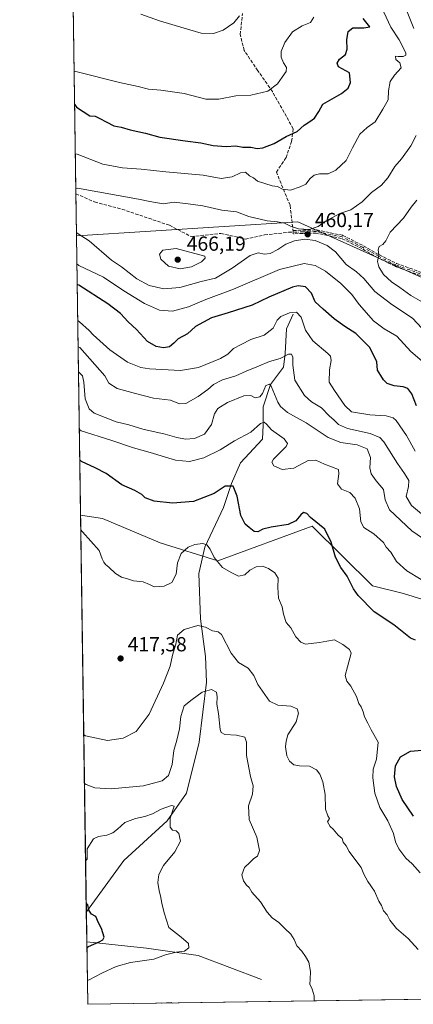
# Model space of a CAD drawing. Units: metres. Extents: x 600895 to 604355, y 4710658 to 4713022.
# Drawn here: x 600895 to 601089, y 4710658 to 4711143 of the extents above; entities that cross this region are included whole.
import ezdxf

# ---------------------------------------------------------------- set-up
doc = ezdxf.new("R2010")
doc.units = ezdxf.units.M
doc.header["$MEASUREMENT"] = 0
doc.linetypes.add('DGN Style 3', pattern=[2.307223458686699, 1.648016756204785, -0.6592067024819142])
doc.linetypes.add('DGN Style 4', pattern=[2.6384748266838614, 1.318413404963828, -0.6592067024819142, 0.001648016756204785, -0.6592067024819142])
for name, color, linetype, lineweight in [('Arbolado forestal CxS', 92, 'Continuous', 0), ('Camino eje', 30, 'DGN Style 4', 13), ('Comarca', 135, 'Continuous', 13), ('Comarca CxS', 21, 'Continuous', 0), ('Comunidad Autónoma CxS', 142, 'Continuous', 0), ('Corriente natural lineal', 142, 'Continuous', 13), ('Curva de nivel maestra', 30, 'Continuous', 30), ('Curva de nivel normal', 30, 'Continuous', 0), ('Matorral CxS', 135, 'Continuous', 0), ('Municipio', 91, 'Continuous', 13), ('Municipio CxS', 4, 'Continuous', 0), ('Núcleo urbano CxS', 7, 'Continuous', 0), ('Provincia CxS', 1, 'Continuous', 0), ('Punto de cota en terreno', 7, 'Continuous', 0), ('Rótulo de punto de cota en terreno', 7, 'Continuous', 0), ('Senda', 7, 'DGN Style 3', 0), ('Suelo desnudo CxS', 253, 'Continuous', 0)]:
    doc.layers.add(name, color=color, linetype=linetype, lineweight=lineweight)
doc.styles.add('Style-Arial', font='txt')

# ---------------------------------------------------------------- blocks, each defined once
blk = doc.blocks.new('*U7')
at = {"layer": 'Matorral CxS', "color": 135, "linetype": 'Continuous', "lineweight": 0}
blk.add_polyline3d([(601583.642, 4711147.5897, 453.3089000000036), (601558.7248999998, 4711142.7983, 454.3139999999985), (601529.9747000001, 4711128.4235, 456.2929000000004), (601495.9142000005, 4711115.2753, 463.6883999999991), (601451.0778999999, 4711102.1907, 467.6238000000012), (601421.1870999997, 4711111.536900001, 462.0209999999934), (601374.4825999998, 4711130.229499999, 452.0956000000006), (601363.6885000002, 4711126.906500001, 452.2624000000069), (601350.1961000003, 4711122.752699999, 453.8944000000047), (601310.9637000002, 4711098.454299999, 457.5886000000028), (601273.6003000002, 4711079.762499999, 464.982600000003), (601225.0270999996, 4711061.070900001, 481.5359999999928), (601197.0037000002, 4711038.6415, 485.9823999999935), (601187.6623999998, 4711006.865499999, 485.6970000000001), (601193.2669000002, 4710986.3047, 486.1901000000071), (601198.8881000001, 4710954.209899999, 487.0405000000028), (601153.5129000006, 4710989.2369, 481.3533000000025), (601032.3239000002, 4711043.608100001, 458.6456999999937), (600923.1438999996, 4711036.759299999, 460.2516000000033), (600923.0314999997, 4711036.9102, 460.2921999999963), (600917.2341, 4711436.402600001, 417.1515000000072)], dxfattribs=at)
blk = doc.blocks.new('*U17')
at = {"layer": 'Comarca CxS', "color": 21, "linetype": 'Continuous', "lineweight": 0, "flags": 128}
blk.add_lwpolyline([(602957.9061058379, 4710687.96798602), (600928.530000758, 4710658.019982869), (600923.0346989633, 4711036.691620561), (600923.1529999995, 4711036.761), (601032.3340000003, 4711043.615), (601153.5160000003, 4710989.236), (601198.8959999989, 4710954.205999999), (601207.2479999993, 4710953.988), (601258.6899999996, 4710952.645000001), (601346.0259999997, 4710928.004000001), (601446.5900000001, 4710902.887999999), (601577.5950000001, 4710851.366000001), (601660.0900000001, 4710855.751), (601777.2050000008, 4710890.538000001)], dxfattribs=at)
blk = doc.blocks.new('*U18')
at = {"layer": 'Municipio CxS', "color": 4, "linetype": 'Continuous', "lineweight": 0, "flags": 128}
blk.add_lwpolyline([(602957.9061058379, 4710687.96798602), (600928.530000758, 4710658.019982869), (600923.0346989633, 4711036.691620561), (600923.1529999995, 4711036.761), (601032.3340000003, 4711043.615), (601153.5160000003, 4710989.236), (601198.8959999989, 4710954.205999999), (601207.2479999993, 4710953.988), (601258.6899999996, 4710952.645000001), (601346.0259999997, 4710928.004000001), (601446.5900000001, 4710902.887999999), (601577.5950000001, 4710851.366000001), (601660.0900000001, 4710855.751), (601777.2050000008, 4710890.538000001)], dxfattribs=at)
blk = doc.blocks.new('5PATER')
at = {"layer": 'Núcleo urbano CxS', "linetype": 'Continuous', "lineweight": 0}
h = blk.add_hatch(color=51, dxfattribs=at)
edge = h.paths.add_edge_path()
edge.add_ellipse((0, 0), major_axis=(-0.1095731443231308, -0.1110710700762829), ratio=0.9994222409660322, start_angle=0, end_angle=360)

msp = doc.modelspace()

# ---------------------------------------------------------------- linework, layer by layer
at = {"layer": 'Arbolado forestal CxS', "color": 92, "linetype": 'Continuous', "lineweight": 0, "extrusion": (-0.3432545845447838, -0.2447773249662626, 0.9067857251695951), "elevation": -1359007.250281058, "flags": 128}
msp.add_lwpolyline([(-3486767.518557182, 2924128.545293477), (-3486767.518557182, 2924128.397520205)], dxfattribs=at)
at = {"layer": 'Arbolado forestal CxS', "color": 92, "linetype": 'Continuous', "lineweight": 0, "extrusion": (0.003999615471079769, -0.2755990856956054, 0.9612643481581068), "elevation": -1295511.577465451, "flags": 128}
msp.add_lwpolyline([(669221.207748789, 4519676.3260093), (669221.207748789, 4519819.470699931)], dxfattribs=at)
at = {"layer": 'Arbolado forestal CxS', "color": 92, "linetype": 'Continuous', "lineweight": 0, "extrusion": (0.001532993751919973, -0.1056352163836565, 0.9944037665806253), "elevation": -496297.2509884628, "flags": 128}
msp.add_lwpolyline([(669219.8241109981, 4675219.429634735), (669219.8241109981, 4675416.048846863)], dxfattribs=at)
at = {"layer": 'Arbolado forestal CxS', "color": 92, "linetype": 'Continuous', "lineweight": 0, "extrusion": (0.0003728556263029871, -0.02569414935998438, 0.9996697813114833), "elevation": -120413.6320707714, "flags": 128}
msp.add_lwpolyline([(669215.8657666733, 4699931.270026066), (669215.8657666735, 4699946.120092621)], dxfattribs=at)
at = {"layer": 'Arbolado forestal CxS', "color": 92, "linetype": 'Continuous', "lineweight": 0, "extrusion": (-0.004173302058178327, 0.2875854259697688, 0.9577458986180614), "elevation": 1352600.274545974, "flags": 128}
msp.add_lwpolyline([(-669216.885021976, -4502669.819649755), (-669216.885021976, -4502701.913168448)], dxfattribs=at)
at = {"layer": 'Arbolado forestal CxS', "color": 92, "linetype": 'Continuous', "lineweight": 0, "extrusion": (-0.01990962112727439, -0.0002938092763498884, 0.9998017406779595), "elevation": -12939.56393154878, "flags": 128}
msp.add_lwpolyline([(-4701278.148200099, 670574.0206136322), (-4701278.1482001, 670246.6617795404)], dxfattribs=at)
at = {"layer": 'Arbolado forestal CxS', "color": 92, "linetype": 'Continuous', "lineweight": 0}
for points in [[(601098.6867000004, 4710856.082900001, 428.8761999999988), (601084.4839000005, 4710860.5089, 427.7459999999992), (601069.0417, 4710864.2411, 426.4946999999956), (601039.3016999997, 4710893.636299999, 424.9478999999993), (600992.7631000001, 4710876.5799, 420.4968999999983), (600964.3570999998, 4710885.4331, 422.6371000000072), (600935.8032999998, 4710897.4605, 421.9603000000062), (600925.0314999997, 4710899.096100001, 420.7345999999961), (600923.0347999996, 4711036.681500001, 460.1892999999982), (600923.1438999996, 4711036.759299999, 460.2516000000033), (601032.3239000002, 4711043.608100001, 458.6456999999937), (601153.5129000006, 4710989.2369, 481.3533000000025)], [(601198.8881000001, 4710954.209899999, 487.0405000000028), (601153.5129000006, 4710989.2369, 481.3533000000025), (601032.3239000002, 4711043.608100001, 458.6456999999937), (600923.1438999996, 4711036.759299999, 460.2516000000033)], [(601623.5630000001, 4710668.276799999, 436.0429000000004), (600928.5300000003, 4710658.02, 408.8114999999962), (600925.0314999997, 4710899.096100001, 420.7345999999961), (600935.8032999998, 4710897.4605, 421.9603000000062), (600964.3570999998, 4710885.4331, 422.6371000000072), (600992.7631000001, 4710876.5799, 420.4968999999983), (601039.3016999997, 4710893.636299999, 424.9478999999993), (601069.0417, 4710864.2411, 426.4946999999956), (601084.4839000005, 4710860.5089, 427.7459999999992), (601098.6867000004, 4710856.082900001, 428.8761999999988)], [(600925.0314999997, 4710899.096100001, 420.7345999999961), (600935.8032999998, 4710897.4605, 421.9603000000062), (600964.3570999998, 4710885.4331, 422.6371000000072), (600992.7631000001, 4710876.5799, 420.4968999999983), (601039.3016999997, 4710893.636299999, 424.9478999999993), (601069.0417, 4710864.2411, 426.4946999999956), (601084.4839000005, 4710860.5089, 427.7459999999992), (601098.6867000004, 4710856.082900001, 428.8761999999988)], [(600925.0314999997, 4710899.096100001, 420.7345999999961), (600935.8032999998, 4710897.4605, 421.9603000000062), (600964.3570999998, 4710885.4331, 422.6371000000072), (600992.7631000001, 4710876.5799, 420.4968999999983), (601039.3016999997, 4710893.636299999, 424.9478999999993), (601069.0417, 4710864.2411, 426.4946999999956), (601084.4839000005, 4710860.5089, 427.7459999999992), (601098.6867000004, 4710856.082900001, 428.8761999999988)]]:
    msp.add_polyline3d(points, dxfattribs=at)
at = {"layer": 'Camino eje', "color": 30, "linetype": 'DGN Style 4', "lineweight": 13}
msp.add_polyline3d([(601095.2001, 4711017.1501, 470.1199000000051), (601080.6201, 4711022.440099999, 468.2562999999937), (601072.1601, 4711026.670100001, 465.8502000000008), (601064.2500999998, 4711031.140100001, 463.771900000007), (601054.0900999998, 4711036.2601, 461.8497000000062), (601041.3601000002, 4711038.850099999, 460.8083999999944), (601034.7200999996, 4711038.700099999, 460.5718000000052), (601029.9943000004, 4711038.551700001, 460.782600000006)], dxfattribs=at)
at = {"layer": 'Comarca', "color": 135, "linetype": 'Continuous', "lineweight": 13, "flags": 128}
msp.add_lwpolyline([(601777.2050000014, 4710890.537999999), (601660.0900000007, 4710855.751000001), (601577.5950000007, 4710851.366000002), (601446.5900000007, 4710902.888), (601346.0260000003, 4710928.004000001), (601258.6900000024, 4710952.645000001), (601207.2479999999, 4710953.988), (601198.8960000017, 4710954.206), (601153.5160000008, 4710989.236000001), (601032.3340000008, 4711043.615000002), (600923.1530000002, 4711036.761000001), (600923.0346989639, 4711036.69162056)], dxfattribs=at)
msp.add_lwpolyline([(601777.2050000014, 4710890.537999999), (601660.0900000007, 4710855.751000001), (601577.5950000007, 4710851.366000002), (601446.5900000007, 4710902.888), (601346.0260000003, 4710928.004000001), (601258.6900000024, 4710952.645000001), (601207.2479999999, 4710953.988), (601198.8960000017, 4710954.206), (601153.5160000008, 4710989.236000001), (601032.3340000008, 4711043.615000002), (600923.1530000002, 4711036.761000001), (600923.0346989639, 4711036.69162056)], dxfattribs=at)
at = {"layer": 'Comarca CxS', "color": 21, "linetype": 'Continuous', "lineweight": 0, "flags": 128}
msp.add_lwpolyline([(601777.2050000008, 4710890.538000001), (601660.0900000001, 4710855.751), (601577.5950000001, 4710851.366000001), (601446.5900000001, 4710902.887999999), (601346.0259999997, 4710928.004000001), (601258.6899999996, 4710952.645000001), (601207.2479999993, 4710953.988), (601198.8959999989, 4710954.205999999), (601153.5160000003, 4710989.236), (601032.3340000003, 4711043.615), (600923.1529999995, 4711036.761), (600923.0346989633, 4711036.691620561), (600894.9600007578, 4712971.269982844)], dxfattribs=at)
at = {"layer": 'Comunidad Autónoma CxS', "color": 142, "linetype": 'Continuous', "lineweight": 0, "flags": 128}
msp.add_lwpolyline([(602957.9061058379, 4710687.96798602), (600928.530000758, 4710658.019982869), (600923.0346989633, 4711036.691620561), (600894.9600007578, 4712971.269982844), (604315.200000785, 4713021.799982847), (604337.7576863274, 4711517.982450043), (604349.9000007838, 4710708.509982869), (603928.4606416483, 4710702.290698418)], close=True, dxfattribs=at)
at = {"layer": 'Corriente natural lineal', "color": 142, "linetype": 'Continuous', "lineweight": 13}
for points in [[(601029.9200999998, 4710998.210100001, 445.5907000000007), (601026.6801000005, 4710990.860099999, 443.379700000005), (601026.0900999998, 4710978.690099999, 441.1833999999944), (601025.1201, 4710972.0601, 438.9709000000003), (601018.8501000004, 4710963.450099999, 435.8932000000059), (601015.1801000005, 4710952.520099999, 433.379700000005), (601015.1401000004, 4710943.420100001, 430.5442000000039), (601014.8501000004, 4710936.600099999, 429.3904999999941), (601003.9901000002, 4710924.9001, 427.4431999999942), (600999.5601000005, 4710914.640100001, 425.6129999999976), (600995.6201, 4710902.790100001, 423.891300000003), (600986.3901000004, 4710883.270099999, 420.1739999999991), (600983.4801000003, 4710870.280099999, 418.5761999999959), (600984.2701000003, 4710847.9801, 415.4590000000026), (600986.6101000002, 4710829.350099999, 413.8815000000032), (600987.1300999997, 4710816.8201, 411.5810999999958), (600983.4901000002, 4710787.190099999, 407.1189000000013), (600977.2901, 4710762.120100001, 406.3031000000047), (600967.7701000003, 4710748.5001, 405.113400000002), (600946.4600999998, 4710728.960100001, 402.0688999999985), (600927.8701, 4710703.600099999, 399.9627000000037), (600927.8685999997, 4710703.597800001, 399.9624999999942)], [(601014.3400999998, 4710670.290100001, 408.3625000000029), (600983.0201000003, 4710682.0601, 405.7237000000023), (600957.6001000004, 4710685.6601, 403.1906000000017), (600928.0839999998, 4710688.7542, 399.5809000000008)]]:
    msp.add_polyline3d(points, dxfattribs=at)
at = {"layer": 'Curva de nivel maestra', "color": 30, "linetype": 'Continuous', "lineweight": 30, "flags": 128}
for points, elevation in [([(600922.0919000005, 4711101.655900001), (600922.9600000001, 4711100.220100001), (600929.6100000005, 4711095.960100001), (600932.3099999996, 4711095.6801), (600934.1299999999, 4711094.6801), (600938.04, 4711092.790100001), (600941.4000000004, 4711090.960100001), (600945.0599999996, 4711090.340100001), (600949.4400000004, 4711089.0701), (600957.0199999996, 4711087.290100001), (600964.1699999999, 4711085.450099999), (600976.7000000002, 4711083.520099999), (600984.3899999997, 4711082.6601), (600990.5199999996, 4711081.2501), (600996.8499999996, 4711080.780099999), (601001.7300000006, 4711081.120100001), (601005.1299999999, 4711080.520099999), (601009.0700000003, 4711080.460100001), (601012.1200000001, 4711079.8301), (601015.0700000003, 4711080.0801), (601020.54, 4711082.3101), (601026.4299999997, 4711085.6801), (601031.8700000001, 4711088.100099999), (601035.3200000003, 4711091.300100001), (601038.2000000002, 4711093.040100001), (601040.4299999997, 4711094.8201), (601042.5700000003, 4711097.9801), (601044.6799999997, 4711101.640100001), (601053.8399999999, 4711106.850099999), (601057.1900000004, 4711109.590100001), (601058.2800000003, 4711112.2401), (601057.7000000002, 4711117.030099999), (601052.3200000003, 4711119.970100001), (601051.6500000004, 4711121.770099999), (601052.7800000003, 4711123.850099999), (601055.7800000003, 4711126.170100001), (601056.6900000004, 4711128.8201), (601056.4199999999, 4711133.380100001), (601057.0899999999, 4711137.4001), (601059.3499999996, 4711139.3201), (601064.8700000001, 4711139.2501), (601067.7300000006, 4711139.7601), (601064.4500000002, 4711143.840100001)], 450), ([(601090.8700000001, 4710953.0001), (601088.4800000006, 4710958.960100001), (601086.5899999999, 4710961.590100001), (601084.3399999999, 4710962.4101), (601079.7400000002, 4710962.880100001), (601076.3399999999, 4710963.970100001), (601074.54, 4710965.8101), (601073.3099999996, 4710967.920100001), (601071.6200000001, 4710970.5801), (601071.2800000003, 4710974.5801), (601067.8600000005, 4710981.7601), (601060.8200000003, 4710988.640100001), (601055.4900000002, 4710992.040100001), (601050.25, 4710995.840100001), (601044.7100000001, 4711000.6801), (601040.8799999999, 4711004.200099999), (601039.0899999999, 4711008.5601), (601036.0499999998, 4711011.690099999), (601032.5099999999, 4711012.1501), (601029.6600000003, 4711011.4901), (601017.9699999997, 4711006.4801), (601009.7999999998, 4711002.6601), (600997.9199999999, 4710998.870100001), (600989.7199999997, 4710996.4101), (600981.7300000006, 4710992.140100001), (600977.7300000006, 4710988.4901), (600973.2300000006, 4710985.970100001), (600971.1299999999, 4710983.8201), (600968.8600000005, 4710982.0801), (600965.9400000004, 4710981.590100001), (600962.4000000004, 4710982.140100001), (600958.0199999996, 4710984.7501), (600952.5599999996, 4710990.630100001), (600948.5999999996, 4710994.340100001), (600944.8099999996, 4710998.540100001), (600938.4900000002, 4711003.270099999), (600924.2300000006, 4711012.4301), (600923.3817999996, 4711012.776000001)], 450), ([(601090.3799999999, 4710837.4001), (601087.9100000003, 4710838.4901), (601083.7000000002, 4710841.720100001), (601079.7000000002, 4710845.0701), (601070.0199999996, 4710851.470100001), (601062, 4710859.5101), (601059.79, 4710862.770099999), (601056.5599999996, 4710869.020099999), (601053.5199999996, 4710873.2401), (601050.8399999999, 4710878.340100001), (601048.7100000001, 4710885.710100001), (601045.5800000001, 4710892.2501), (601038.4500000002, 4710897.890100001), (601036.7400000002, 4710899.850099999), (601035.1399999997, 4710900.3201), (601033.6699999999, 4710899.2601), (601031.3399999999, 4710896.280099999), (601027.5700000003, 4710894.530099999), (601019.1600000003, 4710893.2501), (601015, 4710892.220100001), (601012.5899999999, 4710890.840100001), (601010.7400000002, 4710890.960100001), (601008.25, 4710893.0801), (601006.2599999999, 4710894.610099999), (601004.0800000001, 4710898.9101), (601002.3099999996, 4710908.4101), (601000.2999999998, 4710913.440099999), (600996.4299999997, 4710913.390100001), (600990.9500000002, 4710909.7301), (600980.7000000002, 4710905.7601), (600970.4000000004, 4710904.960100001), (600961.3799999999, 4710905.940099999), (600956.9600000001, 4710907.670100001), (600955.3099999996, 4710909.3101), (600951.8600000005, 4710911.300100001), (600945.4199999999, 4710914.100099999), (600937.6699999999, 4710919.5601), (600932.1699999999, 4710922.380100001), (600925.4900000002, 4710925.610099999), (600924.6364000002, 4710926.318200001)], 425), ([(601089.3300000001, 4710750.8101), (601083.8300000001, 4710758.940099999), (601080.9500000002, 4710765.380100001), (601080.0499999998, 4710770.1801), (601080.54, 4710775.5601), (601082.9400000004, 4710779.970100001), (601087.9199999999, 4710782.770099999), (601093.6200000001, 4710783.200099999)], 425), ([(600928.1227000002, 4710686.0899), (600928.9600000001, 4710686.550100001), (600934.2800000003, 4710688.770099999), (600935.9400000004, 4710689.720100001), (600936.6500000004, 4710691.170100001), (600935.4299999997, 4710695.3101), (600933.8399999999, 4710698.190099999), (600932.5499999998, 4710701.2401), (600930.4900000002, 4710702.420100001), (600929.1799999997, 4710704.340100001), (600928.6600000003, 4710707.0801), (600927.8071, 4710707.835999999)], 400)]:
    msp.add_lwpolyline(points, dxfattribs=dict(at, elevation=elevation))
at = {"layer": 'Curva de nivel normal', "color": 30, "linetype": 'Continuous', "lineweight": 0, "flags": 128}
for points, elevation in [([(601089.5800000001, 4711138.9801), (601085.8399999999, 4711148.0101)], 460), ([(600921.8558, 4711117.9279), (600922.7100000001, 4711117.670100001), (600944.2000000002, 4711112.2401), (600953.4199999999, 4711110.290100001), (600958.6200000001, 4711108.970100001), (600964.6900000004, 4711108.460100001), (600976.1799999997, 4711106.8201), (600986.8700000001, 4711104.1601), (600993.2999999998, 4711104.120100001), (601001.7100000001, 4711105.800100001), (601009.0800000001, 4711106.090100001), (601017.5199999996, 4711108.0801), (601022.2300000006, 4711111.670100001), (601024.54, 4711115.0101), (601026.5700000003, 4711117.6601), (601026.6399999997, 4711119.770099999), (601025.2000000002, 4711121.9901), (601023.9600000001, 4711124.880100001), (601024.0899999999, 4711127.620100001), (601025.8600000005, 4711132.0101), (601029.6100000005, 4711137.220100001), (601034.3300000001, 4711140.2601), (601038.4699999997, 4711141.9001), (601040.1699999999, 4711144.460100001)], 445), ([(600922.4466000004, 4711077.218400001), (600923.2999999998, 4711076.960100001), (600936.0800000001, 4711072.120100001), (600945.7699999996, 4711070.270099999), (600954.9400000004, 4711069.670100001), (600967.0899999999, 4711068.300100001), (600985.4699999997, 4711066.630100001), (600994.3499999996, 4711065.0701), (600999.8799999999, 4711065.800100001), (601004.0099999999, 4711067.800100001), (601006.3899999997, 4711068.0601), (601008.3899999997, 4711066.360099999), (601010.3200000003, 4711065.4101), (601012.4299999997, 4711063.640100001), (601019.6699999999, 4711061.470100001), (601022.2800000003, 4711061.050100001), (601024.6600000003, 4711059.8101), (601028.6200000001, 4711059.300100001), (601033.3600000005, 4711060.9001), (601036.29, 4711062.220100001), (601038.3799999999, 4711064.9801), (601040.3799999999, 4711066.690099999), (601042.9199999999, 4711067.280099999), (601047.2100000001, 4711067.350099999), (601050.9900000002, 4711069.120100001), (601056.0700000003, 4711073.9001), (601059.1900000004, 4711080.110099999), (601062.9400000004, 4711086.890100001), (601066.5, 4711090.210100001), (601070.3700000001, 4711092.890100001), (601074.2300000006, 4711099.110099999), (601076.9299999997, 4711103.840100001), (601077.0499999998, 4711108.2401), (601077.8600000005, 4711112.7401), (601080.0300000003, 4711116.0001), (601083.3399999999, 4711119.4901), (601082.5700000003, 4711121.950099999), (601080.6100000005, 4711123.700099999), (601080.4400000004, 4711125.280099999), (601081.8600000005, 4711125.1501), (601084.2999999998, 4711125.0801), (601085.5499999998, 4711125.850099999), (601085.5199999996, 4711126.960100001), (601082.2199999997, 4711133.380100001), (601078.2199999997, 4711139.540100001), (601074.7300000006, 4711147.0001)], 455), ([(600954.7800000003, 4711146.0001), (600963.9500000002, 4711142.7401), (600976.2199999997, 4711139.110099999), (600984.5199999996, 4711136.5601), (600990.5899999999, 4711136.5101), (600995.4800000006, 4711138.190099999), (601000.6500000004, 4711141.690099999), (601003.4900000002, 4711145.110099999)], 440), ([(600922.6980999997, 4711059.885500001), (600923.54, 4711060.200099999), (600953.6100000005, 4711054.870100001), (600959.2300000006, 4711053.7401), (600965.7599999999, 4711052.4801), (600971.2599999999, 4711053.4001), (600978.1600000003, 4711052.530099999), (600985.3799999999, 4711051.530099999), (600994.7599999999, 4711049.360099999), (601001.9699999997, 4711048.5101), (601008.0300000003, 4711046.300100001), (601017.0999999996, 4711044.170100001), (601022.2699999996, 4711043.700099999), (601025.6100000005, 4711042.960100001), (601028.6100000005, 4711041.520099999), (601032.6699999999, 4711040.2501), (601037.8600000005, 4711039.880100001), (601042.3300000001, 4711041.4001), (601046.2800000003, 4711044.0701), (601049.6500000004, 4711045.9001), (601052.9500000002, 4711047.720100001), (601058.3799999999, 4711049.620100001), (601064.0499999998, 4711053.530099999), (601068.6699999999, 4711058.040100001), (601073.5300000003, 4711061.670100001), (601076.6699999999, 4711065.3101), (601080.1100000005, 4711070.840100001), (601083.3700000001, 4711074.7601), (601088.0499999998, 4711081.110099999), (601090.6500000004, 4711086.130100001)], 460), ([(601090.9299999997, 4711054.380100001), (601088.2699999996, 4711050.840100001), (601084.4000000004, 4711045.420100001), (601077.7999999998, 4711038.610099999), (601075.6900000004, 4711034.270099999), (601074.2199999997, 4711032.550100001), (601072.3399999999, 4711031.5601), (601071.9100000003, 4711029.790100001), (601072.1699999999, 4711027.460100001), (601071.54, 4711024.120100001), (601072.2800000003, 4711021.450099999), (601074.6299999999, 4711017.770099999), (601078.4299999997, 4711014.1501), (601082.6100000005, 4711011.2401), (601088.0199999996, 4711007.3301), (601094.9000000004, 4711003.3201)], 465), ([(601100.2400000002, 4710983.970100001), (601088.79, 4710996.2501), (601078.6100000005, 4711002.920100001), (601070.3200000003, 4711009.3201), (601064.8200000003, 4711015.670100001), (601061.1799999997, 4711019.0601), (601056.1500000004, 4711022.6801), (601050.9199999999, 4711028.840100001), (601046.7999999998, 4711032.0001), (601040.7999999998, 4711034.470100001), (601035.6600000003, 4711035.030099999), (601030.6200000001, 4711034.280099999), (601026.3700000001, 4711032.630100001), (601022.3200000003, 4711029.9801), (601018.6399999997, 4711028.0601), (601015.7999999998, 4711027.6801), (601012.6600000003, 4711028.380100001), (601008.7300000006, 4711026.9801), (600999.7800000003, 4711020.890100001), (600994.8399999999, 4711017.780099999), (600991.6100000005, 4711015.920100001), (600984.5899999999, 4711014.3201), (600974.0499999998, 4711011.210100001), (600966.1799999997, 4711010.6801), (600958.9000000004, 4711012.280099999), (600952.75, 4711015.640100001), (600945.29, 4711021.4301), (600940.2800000003, 4711024.770099999), (600929.3499999996, 4711034.340100001), (600923.8700000001, 4711037.690099999), (600923.0108000003, 4711038.336200001)], 460), ([(600972.1500000004, 4711030.550100001), (600965.6399999997, 4711029.6501), (600963.9900000002, 4711027.7401), (600964.7100000001, 4711025.190099999), (600968.3600000005, 4711021.790100001), (600974.2199999997, 4711020.470100001), (600979.8200000003, 4711021.460100001), (600984.7400000002, 4711023.860099999), (600986.54, 4711025.7601), (600986.3899999997, 4711026.6801), (600972.1500000004, 4711030.550100001)], 465), ([(601095.8600000005, 4710972.9301), (601088.0300000003, 4710979.790100001), (601081.0599999996, 4710987.340100001), (601074.8300000001, 4710990.9901), (601069.5499999998, 4710994.870100001), (601062.4800000006, 4711002.850099999), (601058.9000000004, 4711007.780099999), (601053.4500000002, 4711013.1801), (601045.8499999996, 4711019.2601), (601040.79, 4711022.200099999), (601035.4000000004, 4711023.190099999), (601023.2199999997, 4711020.140100001), (601000.4400000004, 4711010.520099999), (600986.9000000004, 4711005.440099999), (600978.2999999998, 4711001.8101), (600970.3200000003, 4710999.6801), (600964.04, 4711000.110099999), (600956.5499999998, 4711003.360099999), (600946.3200000003, 4711009.710100001), (600936.3399999999, 4711016.380100001), (600924.0899999999, 4711022.130100001), (600923.2337999997, 4711022.9735)], 455), ([(601090.25, 4710930.700099999), (601085.9199999999, 4710938.280099999), (601080.7999999998, 4710945.700099999), (601079.2999999998, 4710947.040100001), (601075.79, 4710948.090100001), (601067.7599999999, 4710948.4801), (601058.7000000002, 4710949.960100001), (601055.5199999996, 4710953.0601), (601050.3200000003, 4710960.460100001), (601047.7999999998, 4710964.710100001), (601047.9100000003, 4710970.7401), (601048.75, 4710975.370100001), (601048.3300000001, 4710977.4101), (601047.0599999996, 4710978.780099999), (601039.6200000001, 4710984.9801), (601036.0099999999, 4710990.200099999), (601033.8600000005, 4710996.6601), (601031.6500000004, 4710999.0801), (601028.1200000001, 4710998.870100001), (601023.9199999999, 4710996.9301), (601022.1200000001, 4710995.140100001), (601020.04, 4710991.2301), (601015.7199999997, 4710987.7401), (601009.0599999996, 4710985.640100001), (601004.3700000001, 4710983.140100001), (601000.5, 4710981.300100001), (600997.7599999999, 4710978.360099999), (600994.1100000005, 4710976.2601), (600983.2800000003, 4710971.920100001), (600974.3899999997, 4710970.450099999), (600959.0599999996, 4710971.140100001), (600954.8399999999, 4710971.920100001), (600948.2100000001, 4710974.550100001), (600939.4000000004, 4710980.520099999), (600931.2800000003, 4710987.970100001), (600929.3399999999, 4710990.040100001), (600924.5, 4710994.3201), (600923.6398, 4710994.9937)], 445), ([(601093.3300000001, 4710899.800100001), (601088.3700000001, 4710903.9001), (601085.6900000004, 4710908.3301), (601086.9299999997, 4710913.200099999), (601087.0199999996, 4710916.1501), (601084.9100000003, 4710919.590100001), (601081.3899999997, 4710924.4901), (601074.6600000003, 4710935.190099999), (601072.6900000004, 4710937.340100001), (601067.9199999999, 4710939.340100001), (601056.7199999997, 4710941.8201), (601052.2800000003, 4710943.770099999), (601050.2800000003, 4710945.9101), (601047.7599999999, 4710947.9801), (601043.9800000006, 4710951.920100001), (601039.0499999998, 4710954.920100001), (601035.5599999996, 4710958.050100001), (601030.7100000001, 4710965.6501), (601029.8799999999, 4710973.040100001), (601029.7599999999, 4710976.9001), (601029.1600000003, 4710978.440099999), (601027.7100000001, 4710978.380100001), (601023.4800000006, 4710976.2301), (601018.3399999999, 4710974.840100001), (601012.7800000003, 4710972.5001), (601006.8200000003, 4710970.130100001), (601001.7199999997, 4710967.7301), (600995.0599999996, 4710965.7301), (600990.7199999997, 4710963.460100001), (600987.8899999997, 4710961.030099999), (600983, 4710957.6501), (600976.9500000002, 4710954.190099999), (600973.8799999999, 4710954.030099999), (600969.4400000004, 4710955.8101), (600961, 4710956.690099999), (600952.0599999996, 4710958.970100001), (600943.1600000003, 4710961.450099999), (600939.0300000003, 4710964.100099999), (600936.9900000002, 4710967.7301), (600924.6799999997, 4710981.640100001), (600923.8268999998, 4710982.1033)], 440), ([(601093.8200000003, 4710887.8201), (601088.5099999999, 4710891.4301), (601077.5899999999, 4710901.670100001), (601075.4000000004, 4710906.690099999), (601074.4800000006, 4710911.6601), (601070.9600000001, 4710915.970100001), (601068.4199999999, 4710919.520099999), (601067.8399999999, 4710922.4801), (601068.0999999996, 4710927.5601), (601066.4299999997, 4710931.840100001), (601061.5499999998, 4710933.800100001), (601053.4600000001, 4710934.8301), (601047.2000000002, 4710937.440099999), (601036.4199999999, 4710944.520099999), (601027.2000000002, 4710949.620100001), (601023.6299999999, 4710952.640100001), (601022.3499999996, 4710954.770099999), (601019.1600000003, 4710962.590100001), (601018.2100000001, 4710963.6801), (601016.5499999998, 4710963.0001), (601014.9000000004, 4710959.0001), (601013.5700000003, 4710957.3301), (601011.2199999997, 4710956.9801), (601009.0199999996, 4710958.110099999), (601005.6600000003, 4710957.8301), (600997.5199999996, 4710954.5601), (600992.8200000003, 4710951.710100001), (600991.0700000003, 4710949.050100001), (600989.6399999997, 4710943.7501), (600986.1299999999, 4710939.0601), (600981.29, 4710936.8301), (600976.9000000004, 4710936.520099999), (600972.5, 4710937.280099999), (600966.7300000006, 4710939.0601), (600955.7599999999, 4710941.530099999), (600948.8300000001, 4710943.620100001), (600942.6399999997, 4710945.0601), (600931.6600000003, 4710949.420100001), (600929.3200000003, 4710951.450099999), (600927.2599999999, 4710956.360099999), (600926.6600000003, 4710964.630100001), (600925.9100000003, 4710967.7501), (600924.8700000001, 4710968.860099999), (600924.0064000003, 4710969.733200001)], 435), ([(601093.2000000002, 4710867.460100001), (601086.0599999996, 4710871.7301), (601081.0499999998, 4710876.300100001), (601078.1600000003, 4710880.9301), (601075.9000000004, 4710883.340100001), (601074.4800000006, 4710885.590100001), (601069.8099999996, 4710889.920100001), (601064.8799999999, 4710892.9801), (601063.3700000001, 4710895.8101), (601062.7199999997, 4710902.1601), (601060.5599999996, 4710907.440099999), (601057.8799999999, 4710910.220100001), (601053.7999999998, 4710911.920100001), (601051.8700000001, 4710914.5701), (601052.5800000001, 4710919.530099999), (601052.3799999999, 4710921.520099999), (601045.4199999999, 4710924.1801), (601041.2100000001, 4710926.190099999), (601037.4000000004, 4710926.040100001), (601030.3600000005, 4710922.220100001), (601024.54, 4710921.520099999), (601020.3799999999, 4710923.350099999), (601019.4699999997, 4710925.2501), (601020.3200000003, 4710926.7401), (601026.4800000006, 4710932.9001), (601027.2400000002, 4710934.350099999), (601025.5499999998, 4710936.630100001), (601019.3399999999, 4710941.100099999), (601016.8700000001, 4710943.960100001), (601015.6799999997, 4710944.9801), (601013.8700000001, 4710944.2301), (601009.1100000005, 4710940.030099999), (601001.04, 4710935.700099999), (600993.9400000004, 4710931.220100001), (600985.8600000005, 4710927.390100001), (600978.8600000005, 4710925.5001), (600971.9400000004, 4710926.2401), (600959.3099999996, 4710930.050100001), (600951.1100000005, 4710932.290100001), (600939.9500000002, 4710936.0601), (600925.2699999996, 4710940.6601), (600924.4183, 4710941.347800001)], 430), ([(601092.6799999997, 4710722.840100001), (601088.7300000006, 4710727.220100001), (601085.5800000001, 4710730.0601), (601082.1799999997, 4710734.6601), (601080.5099999999, 4710738.0801), (601079.5, 4710742.280099999), (601076.7100000001, 4710748.4301), (601072.7699999996, 4710754.9901), (601070.3099999996, 4710762.1501), (601069.2800000003, 4710769.6601), (601069.4800000006, 4710773.960100001), (601071.0199999996, 4710778.840100001), (601071.9100000003, 4710787.170100001), (601068.4000000004, 4710793.280099999), (601066.7599999999, 4710796.610099999), (601065.2400000002, 4710799.6601), (601064.5, 4710802.200099999), (601063.4900000002, 4710804.620100001), (601062.4400000004, 4710806.2301), (601061.1799999997, 4710809.640100001), (601058.4699999997, 4710814.8101), (601056.5199999996, 4710817.3201), (601055.6799999997, 4710820.020099999), (601056.7800000003, 4710824.4001), (601058.6600000003, 4710831.110099999), (601057.7699999996, 4710832.8301), (601054.4500000002, 4710835.340100001), (601050.3099999996, 4710837.670100001), (601046.5, 4710836.9301), (601042.8799999999, 4710836.290100001), (601036.0999999996, 4710835.550100001), (601033.6799999997, 4710836.540100001), (601031.3399999999, 4710839.110099999), (601028.8399999999, 4710843.620100001), (601026.4900000002, 4710846.2601), (601025.2300000006, 4710850.2401), (601024.5499999998, 4710853.9301), (601022.7599999999, 4710858.100099999), (601022.3600000005, 4710863.470100001), (601022.5300000003, 4710867.970100001), (601020.9299999997, 4710870.700099999), (601017.7800000003, 4710872.880100001), (601014.7699999996, 4710873.950099999), (601011.7800000003, 4710873.590100001), (601008.6399999997, 4710871.940099999), (601006.1500000004, 4710869.7601), (601002.9600000001, 4710869.0101), (600999.3700000001, 4710870.8101), (600995.1399999997, 4710873.350099999), (600990.9800000006, 4710878.220100001), (600989.0300000003, 4710882.2501), (600987.4199999999, 4710884.5101), (600985.3600000005, 4710885.120100001), (600981.4600000001, 4710884.5601), (600978.1500000004, 4710883.360099999), (600974.7400000002, 4710880.1501), (600972.8399999999, 4710875.5701), (600972.1699999999, 4710870.090100001), (600970.1200000001, 4710865.9001), (600966.2100000001, 4710864.1501), (600961.2699999996, 4710863.710100001), (600959.0899999999, 4710864.9001), (600955.9000000004, 4710866.290100001), (600951.0800000001, 4710866.770099999), (600948.2199999997, 4710867.7601), (600945.1600000003, 4710868.600099999), (600942.2199999997, 4710870.3101), (600939.0199999996, 4710873.440099999), (600937.2699999996, 4710874.690099999), (600936.5099999999, 4710875.9301), (600935.6299999999, 4710877.600099999), (600934.2300000006, 4710881.7401), (600926, 4710890.950099999), (600925.1354, 4710891.9334)], 420), ([(601091.7199999997, 4710685.0001), (601086.6799999997, 4710690.380100001), (601080.9800000006, 4710695.460100001), (601077.6100000005, 4710699.5601), (601076.3600000005, 4710702.040100001), (601074.5800000001, 4710704.0601), (601073.5099999999, 4710706.6601), (601072.3300000001, 4710708.8101), (601070.0899999999, 4710713.720100001), (601066.7699999996, 4710718.550100001), (601064.8700000001, 4710722.170100001), (601063.6100000005, 4710725.420100001), (601060.8499999996, 4710728.860099999), (601057.6500000004, 4710733.370100001), (601056.1600000003, 4710736.1801), (601054.7000000002, 4710737.920100001), (601054.0899999999, 4710739.7401), (601052.2400000002, 4710741.450099999), (601049.7199999997, 4710744.380100001), (601048.2300000006, 4710745.700099999), (601046.9100000003, 4710748.030099999), (601047.8799999999, 4710749.620100001), (601047.0599999996, 4710750.850099999), (601045.9199999999, 4710754.120100001), (601045.7000000002, 4710761.4301), (601044.5999999996, 4710767.690099999), (601043.1100000005, 4710771.4801), (601041.5099999999, 4710773.540100001), (601037.9699999997, 4710775.340100001), (601033.0599999996, 4710775.4901), (601030.3200000003, 4710776.090100001), (601028.1500000004, 4710777.840100001), (601026.7999999998, 4710780.420100001), (601026.1399999997, 4710784.8301), (601026.4299999997, 4710787.7501), (601027.3200000003, 4710790.840100001), (601031.4100000003, 4710797.170100001), (601032.6500000004, 4710801.4801), (601031.9000000004, 4710803.610099999), (601028.79, 4710804.9001), (601022.3300000001, 4710805.450099999), (601018.2699999996, 4710807.390100001), (601012.5700000003, 4710815.600099999), (601010.5999999996, 4710820.100099999), (601007.8300000001, 4710823.6801), (601002.9699999997, 4710826.520099999), (600999.3499999996, 4710831.050100001), (600994.54, 4710840.2401), (600992.9299999997, 4710841.540100001), (600990.0800000001, 4710842.0001), (600986.7199999997, 4710843.8301), (600982.9199999999, 4710844.700099999), (600976.2199999997, 4710842.7401), (600972.8899999997, 4710839.970100001), (600972.0700000003, 4710835.5801), (600970.4100000003, 4710830.020099999), (600969.2100000001, 4710824.690099999), (600966.0199999996, 4710816.300100001), (600958.8399999999, 4710800.960100001), (600952.4000000004, 4710792.450099999), (600946.0700000003, 4710789.200099999), (600938.3600000005, 4710788.020099999), (600927.4600000001, 4710790.280099999), (600926.6015999997, 4710790.9022)], 415), ([(601040.3015999999, 4710659.669600001), (601040.3799999999, 4710662.140100001), (601039.4000000004, 4710665.540100001), (601038.1399999997, 4710667.870100001), (601038.4199999999, 4710670.200099999), (601038.5700000003, 4710674.120100001), (601037.7000000002, 4710678.780099999), (601036.0700000003, 4710681.550100001), (601034.3200000003, 4710684.130100001), (601031.7400000002, 4710686.880100001), (601030.4600000001, 4710689.9301), (601028.7800000003, 4710692.5801), (601025.8399999999, 4710695.300100001), (601022.8200000003, 4710698.290100001), (601019.5700000003, 4710700.710100001), (601017.1699999999, 4710703.440099999), (601013.9100000003, 4710708.5601), (601009.4900000002, 4710713.3301), (601008.2000000002, 4710715.640100001), (601007, 4710716.8101), (601005.4199999999, 4710718.890100001), (601004.5999999996, 4710721.870100001), (601005.9400000004, 4710725.4801), (601008.6200000001, 4710727.9001), (601010.4800000006, 4710729.850099999), (601012.2800000003, 4710731.0101), (601013.3799999999, 4710733.890100001), (601012.0800000001, 4710740.4101), (601008.1699999999, 4710749.1801), (601007.9199999999, 4710755.850099999), (601009.8499999996, 4710761.520099999), (601010.25, 4710765.640100001), (601008.8600000005, 4710770.3301), (601006.8499999996, 4710780.630100001), (601006.9900000002, 4710787.170100001), (601006.0800000001, 4710789.6601), (601001.9299999997, 4710790.630100001), (600996.25, 4710790.960100001), (600994.3700000001, 4710791.9801), (600993.9299999997, 4710793.460100001), (600993.0599999996, 4710801.350099999), (600992.2800000003, 4710805.970100001), (600992.5199999996, 4710809.520099999), (600992.0800000001, 4710811.840100001), (600989.7000000002, 4710813.1601), (600985.0300000003, 4710811.880100001), (600980.1299999999, 4710808.270099999), (600976.2400000002, 4710805.170100001), (600974.54, 4710799.840100001), (600973.8899999997, 4710793.840100001), (600972.5599999996, 4710788.170100001), (600971.0599999996, 4710783.170100001), (600970.2400000002, 4710776.220100001), (600968.4299999997, 4710770.780099999), (600965.3300000001, 4710768.130100001), (600956.1299999999, 4710765.670100001), (600940.1699999999, 4710764.1801), (600932, 4710764.630100001), (600927.7999999998, 4710766.4001), (600926.9511000002, 4710766.82)], 410), ([(600927.5031000003, 4710728.779200001), (600928.3399999999, 4710729.5601), (600928.3300000001, 4710730.380100001), (600928.2599999999, 4710734.610099999), (600931.4199999999, 4710739.5001), (600933.8799999999, 4710740.700099999), (600937.9900000002, 4710741.440099999), (600940.9199999999, 4710742.530099999), (600943.2300000006, 4710744.3201), (600946.8399999999, 4710747.6601), (600952.1699999999, 4710749.6601), (600956.7699999996, 4710750.540100001), (600960.4900000002, 4710751.950099999), (600964.8200000003, 4710754.2401), (600969.9100000003, 4710755.950099999), (600971.2100000001, 4710755.700099999), (600969.3200000003, 4710749.7401), (600969.3200000003, 4710745.340100001), (600970.3399999999, 4710743.770099999), (600972.1699999999, 4710743.530099999), (600973.4600000001, 4710742.220100001), (600974.3499999996, 4710738.440099999), (600971.6100000005, 4710733.170100001), (600965.9299999997, 4710726.4801), (600963.5899999999, 4710721.940099999), (600963.1299999999, 4710718.090100001), (600963.75, 4710713.880100001), (600964.4699999997, 4710711.520099999), (600965.0700000003, 4710707.890100001), (600966.3600000005, 4710703.0801), (600968.6699999999, 4710695.800100001), (600974.75, 4710691.140100001), (600978.2199999997, 4710688.050100001), (600978.3899999997, 4710685.860099999), (600976.3499999996, 4710684.190099999), (600972.2800000003, 4710683.6801), (600966.9900000002, 4710682.450099999), (600961.1100000005, 4710680.2601), (600949.7300000006, 4710678.640100001), (600942.6500000004, 4710676.590100001), (600935.4699999997, 4710673.370100001), (600929.2000000002, 4710670.130100001), (600928.3598999997, 4710669.741400001)], 405), ([(600964.9404999996, 4710658.557399999), (600965.0700000003, 4710658.600099999), (600969.8099999996, 4710658.9101), (600970.6355999997, 4710658.6414)], 410)]:
    msp.add_lwpolyline(points, dxfattribs=dict(at, elevation=elevation))
at = {"layer": 'Matorral CxS', "color": 135, "linetype": 'Continuous', "lineweight": 0, "extrusion": (-0.002556439093803398, 0.1761622675187706, 0.9843578211818124), "elevation": 828827.3942634389, "flags": 128}
msp.add_lwpolyline([(-669218.3946653202, -4628213.823725616), (-669218.39466532, -4628392.395381367)], dxfattribs=at)
at = {"layer": 'Matorral CxS', "color": 135, "linetype": 'Continuous', "lineweight": 0, "extrusion": (-3.639390482597193e-05, 0.002507869794023755, 0.9999968546273433), "elevation": 12253.08798221493, "flags": 128}
msp.add_lwpolyline([(600923.0478539141, 4711020.995847471), (600922.7487520332, 4711041.606612285)], dxfattribs=at)
at = {"layer": 'Matorral CxS', "color": 135, "linetype": 'Continuous', "lineweight": 0, "extrusion": (0.1259944461610379, -0.1691509078110164, 0.977503641897708), "elevation": -720713.2682504442, "flags": 128}
msp.add_lwpolyline([(3296112.167654662, 3342333.68084778), (3296112.167654662, 3342333.488356403)], dxfattribs=at)
at = {"layer": 'Matorral CxS', "color": 135, "linetype": 'Continuous', "lineweight": 0}
msp.add_polyline3d([(601198.8881000001, 4710954.209899999, 487.0405000000028), (601153.5129000006, 4710989.2369, 481.3533000000025), (601032.3239000002, 4711043.608100001, 458.6456999999937), (600923.1438999996, 4711036.759299999, 460.2516000000033)], dxfattribs=at)
at = {"layer": 'Municipio', "color": 91, "linetype": 'Continuous', "lineweight": 13, "flags": 128}
msp.add_lwpolyline([(601777.2050000014, 4710890.537999999), (601660.0900000007, 4710855.751000001), (601577.5950000007, 4710851.366000002), (601446.5900000007, 4710902.888), (601346.0260000003, 4710928.004000001), (601258.6900000024, 4710952.645000001), (601207.2479999999, 4710953.988), (601198.8960000017, 4710954.206), (601153.5160000008, 4710989.236000001), (601032.3340000008, 4711043.615000002), (600923.1530000002, 4711036.761000001), (600923.0346989639, 4711036.69162056)], dxfattribs=at)
msp.add_lwpolyline([(601777.2050000014, 4710890.537999999), (601660.0900000007, 4710855.751000001), (601577.5950000007, 4710851.366000002), (601446.5900000007, 4710902.888), (601346.0260000003, 4710928.004000001), (601258.6900000024, 4710952.645000001), (601207.2479999999, 4710953.988), (601198.8960000017, 4710954.206), (601153.5160000008, 4710989.236000001), (601032.3340000008, 4711043.615000002), (600923.1530000002, 4711036.761000001), (600923.0346989639, 4711036.69162056)], dxfattribs=at)
at = {"layer": 'Municipio CxS', "color": 4, "linetype": 'Continuous', "lineweight": 0, "flags": 128}
msp.add_lwpolyline([(601777.2050000008, 4710890.538000001), (601660.0900000001, 4710855.751), (601577.5950000001, 4710851.366000001), (601446.5900000001, 4710902.887999999), (601346.0259999997, 4710928.004000001), (601258.6899999996, 4710952.645000001), (601207.2479999993, 4710953.988), (601198.8959999989, 4710954.205999999), (601153.5160000003, 4710989.236), (601032.3340000003, 4711043.615), (600923.1529999995, 4711036.761), (600923.0346989633, 4711036.691620561), (600894.9600007578, 4712971.269982844)], dxfattribs=at)
at = {"layer": 'Provincia CxS', "color": 1, "linetype": 'Continuous', "lineweight": 0, "flags": 128}
msp.add_lwpolyline([(602957.9061058379, 4710687.96798602), (600928.530000758, 4710658.019982869), (600923.0346989633, 4711036.691620561), (600894.9600007578, 4712971.269982844), (604315.200000785, 4713021.799982847), (604337.7576863274, 4711517.982450043), (604349.9000007838, 4710708.509982869), (603928.4606416483, 4710702.290698418)], close=True, dxfattribs=at)
at = {"layer": 'Senda', "color": 7, "linetype": 'DGN Style 3', "lineweight": 0}
for points in [[(600922.7324000001, 4711057.5209, 460.6189000000013), (600931.9720999999, 4711053.438300001, 460.9303000000073), (600945.4659000002, 4711049.8663, 461.588699999993), (600968.8815000001, 4711041.928900001, 463.2320000000037), (600979.5972999996, 4711036.372500001, 464.4005000000034), (600994.2817000002, 4711037.960100001, 464.0184000000008), (601006.3201000001, 4711035.1501, 462.3917999999976), (601015.8300999999, 4711037.220100001, 462.1137000000017), (601027.7100999998, 4711038.4801, 460.9241000000038), (601029.9943000004, 4711038.551700001, 460.782600000006), (601028.4128999999, 4711051.8507, 457.7091999999975), (601021.6661, 4711068.1227, 454.2918000000063), (601026.4285000004, 4711075.2665, 452.6713000000018), (601029.2067, 4711083.2039, 451.4872000000032), (601030.0005000001, 4711089.553900001, 450.1566000000021), (601019.6816999996, 4711107.8103, 445.7777999999962), (601012.5378999999, 4711118.128900001, 444.3064000000013), (601005.7911, 4711128.050899999, 443.0276000000013), (601003.8066999996, 4711135.988299999, 441.4524999999995), (601004.9972999999, 4711146.3071, 441.0826999999991)], [(601094.9271999998, 4711016.398, 470.1904000000068), (601080.3471999997, 4711021.687999999, 468.4159999999974), (601080.2910000002, 4711021.710899999, 468.402900000001), (601080.2622999996, 4711021.724500001, 468.3957999999984), (601071.8022999996, 4711025.954500001, 465.844299999997), (601071.7664999999, 4711025.9736, 465.8323999999994), (601063.8729999998, 4711030.4342, 463.7177999999985), (601053.8256000001, 4711035.497500001, 461.8788999999961), (601041.2884000001, 4711038.0482, 460.915599999993), (601034.7416000003, 4711037.9003, 460.7293000000063), (601030.0193999996, 4711037.7521, 460.9468000000052), (601029.9691000005, 4711039.351299999, 460.6187000000064), (601034.6948999995, 4711039.499700001, 460.4140000000043), (601034.7010000005, 4711039.4998, 460.4140000000043), (601041.3420000002, 4711039.649900001, 460.6946000000025), (601041.4312000005, 4711039.6469, 460.7024999999995), (601041.5196000002, 4711039.634, 460.7116999999998), (601054.2495999997, 4711037.044, 461.8157999999967), (601054.3520999998, 4711037.015900001, 461.8271999999997), (601054.4501, 4711036.974500001, 461.838699999993), (601064.6124999998, 4711031.8532, 463.8337999999931), (601064.6436000001, 4711031.8365, 463.8445999999968), (601072.5360000003, 4711027.376499999, 465.8435000000027), (601080.9364, 4711023.176300001, 468.1138000000064), (601095.4638, 4711017.905400001, 470.0771999999997)], [(601094.9271999998, 4711016.398, 470.1904000000068), (601080.3471999997, 4711021.687999999, 468.4159999999974), (601080.2910000002, 4711021.710899999, 468.402900000001), (601080.2622999996, 4711021.724500001, 468.3957999999984), (601071.8022999996, 4711025.954500001, 465.844299999997), (601071.7664999999, 4711025.9736, 465.8323999999994), (601063.8729999998, 4711030.4342, 463.7177999999985), (601053.8256000001, 4711035.497500001, 461.8788999999961), (601041.2884000001, 4711038.0482, 460.915599999993), (601034.7416000003, 4711037.9003, 460.7293000000063), (601030.0193999996, 4711037.7521, 460.9468000000052), (601029.9691000005, 4711039.351299999, 460.6187000000064), (601034.6948999995, 4711039.499700001, 460.4140000000043), (601034.7010000005, 4711039.4998, 460.4140000000043), (601041.3420000002, 4711039.649900001, 460.6946000000025), (601041.4312000005, 4711039.6469, 460.7024999999995), (601041.5196000002, 4711039.634, 460.7116999999998), (601054.2495999997, 4711037.044, 461.8157999999967), (601054.3520999998, 4711037.015900001, 461.8271999999997), (601054.4501, 4711036.974500001, 461.838699999993), (601064.6124999998, 4711031.8532, 463.8337999999931), (601064.6436000001, 4711031.8365, 463.8445999999968), (601072.5360000003, 4711027.376499999, 465.8435000000027), (601080.9364, 4711023.176300001, 468.1138000000064), (601095.4638, 4711017.905400001, 470.0771999999997)]]:
    msp.add_polyline3d(points, dxfattribs=at)
at = {"layer": 'Suelo desnudo CxS', "color": 253, "linetype": 'Continuous', "lineweight": 0, "extrusion": (0.1259944461610379, -0.1691509078110164, 0.977503641897708), "elevation": -720713.2682504442, "flags": 128}
msp.add_lwpolyline([(3296112.167654662, 3342333.68084778), (3296112.167654662, 3342333.488356403)], dxfattribs=at)
at = {"layer": 'Suelo desnudo CxS', "color": 253, "linetype": 'Continuous', "lineweight": 0, "extrusion": (0.005919462702648125, -0.4102367135462595, 0.9119598668911237), "elevation": -1928663.389950003, "flags": 128}
msp.add_lwpolyline([(668830.7638574365, 4288111.26925951), (668830.7638574366, 4288111.520064195)], dxfattribs=at)
at = {"layer": 'Suelo desnudo CxS', "color": 253, "linetype": 'Continuous', "lineweight": 0, "extrusion": (-0.3432545845447838, -0.2447773249662626, 0.9067857251695951), "elevation": -1359007.250281058, "flags": 128}
msp.add_lwpolyline([(-3486767.518557182, 2924128.545293477), (-3486767.518557182, 2924128.397520205)], dxfattribs=at)
at = {"layer": 'Suelo desnudo CxS', "color": 253, "linetype": 'Continuous', "lineweight": 0}
msp.add_3dface([(600923.1438999996, 4711036.759299999, 460.2516000000033), (600923.0347999996, 4711036.681500001, 460.1892999999982), (600923.0314999997, 4711036.9102, 460.2921999999963)], dxfattribs=at)

# ---------------------------------------------------------------- block references
at = {"layer": 'Comarca CxS', "color": 21, "linetype": 'Continuous', "lineweight": 0}
msp.add_blockref('*U17', (0, 0), dxfattribs=at)
at = {"layer": 'Matorral CxS', "color": 135, "linetype": 'Continuous', "lineweight": 0}
msp.add_blockref('*U7', (0, 0), dxfattribs=at)
at = {"layer": 'Municipio CxS', "color": 4, "linetype": 'Continuous', "lineweight": 0}
msp.add_blockref('*U18', (0, 0), dxfattribs=at)
at = {"layer": 'Punto de cota en terreno', "color": 7, "linetype": 'Continuous', "lineweight": 0, "xscale": 10, "yscale": 10, "zscale": 10}
for p in [(601037.1100000005, 4711037.52, 460.1699999999983), (600973, 4711025, 466.1900000000023), (600944.7699999996, 4710828.449999999, 417.3800000000047)]:
    msp.add_blockref('5PATER', p, dxfattribs=at)

# ---------------------------------------------------------------- texts
at = {"layer": 'Rótulo de punto de cota en terreno', "color": 7, "linetype": 'Continuous', "lineweight": 0, "style": 'Style-Arial'}
for s, p in [('460,17', (601040.6377999998, 4711041.047800001)), ('466,19', (600977.4096999997, 4711029.409700001)), ('417,38', (600948.2977999998, 4710831.977800001))]:
    msp.add_text(s, height=7.000000000000002, dxfattribs=at).set_placement(p)

doc.saveas('drawing.dxf')
